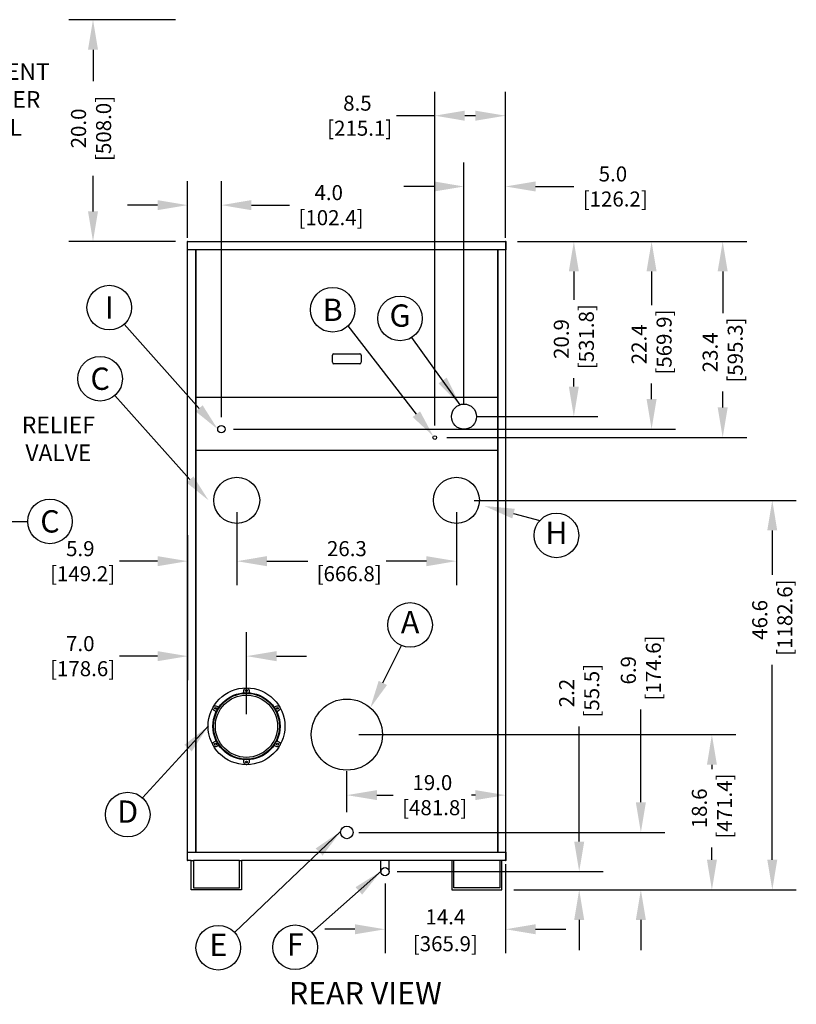
# Model space of a CAD drawing. Extents: x -68 to 161, y -30 to 88.
# Drawn here: x 68 to 161, y -30 to 88 of the extents above; entities that cross this region are included whole.
import ezdxf
from ezdxf.enums import TextEntityAlignment as Align

# ---------------------------------------------------------------- set-up
doc = ezdxf.new("R2010")
doc.units = 0
doc.header["$MEASUREMENT"] = 0
doc.layers.get('0').update_dxf_attribs({"linetype": 'CONTINUOUS'})
for name, color, linetype in [('DIMENSIONS', 60, 'CONTINUOUS'), ('VIEW-LABELS', 2, 'CONTINUOUS'), ('Visible Edges', 7, 'CONTINUOUS')]:
    doc.layers.add(name, color=color, linetype=linetype)
doc.styles.add('ARIAL', font='arial.ttf')
doc.styles.add('ARIALBOLD', font='arialbd.ttf')
doc.dimstyles.new('DIM', dxfattribs={"dimscale": 23, "dimtxt": 0.078125, "dimasz": 0.1563, "dimexe": 0.125, "dimexo": 0.0625, "dimgap": 0.09375, "dimtad": 0, "dimdec": 3, "dimzin": 0, "dimdsep": 46, "dimtxsty": 'ARIAL', "dimcen": -0.03125, "dimaunit": 1, "dimadec": 0, "dimazin": 0, "dimtfac": 0.87, "dimtdec": 3, "dimtix": 1, "dimtofl": 0, "dimtmove": 0, "dimatfit": 3, "dimfxl": 1, "dimtolj": 1, "dimtzin": 0, "dimarcsym": 0})

# ---------------------------------------------------------------- blocks, each defined once
blk = doc.blocks.new('*D62')
at = {"layer": 'DIMENSIONS', "color": 0, "lineweight": -2}
for p, q in [((87.98, 62.06), (87.98, 68.84)), ((92.01, 40.62), (92.01, 68.84)), ((84.38, 65.96), (80.79, 65.96)), ((95.6, 65.96), (100.16, 65.96))]:
    blk.add_line(p, q, dxfattribs=at)
at = {"layer": 'DIMENSIONS', "color": 0}
for points in [[(84.38, 66.56), (84.38, 65.36), (87.98, 65.96)], [(95.6, 66.56), (95.6, 65.36), (92.01, 65.96)]]:
    blk.add_solid(points, dxfattribs=at)
at = {"layer": 'DIMENSIONS', "color": 0, "insert": (104.84, 65.96), "char_height": 1.797, "attachment_point": 5, "style": 'ARIAL'}
blk.add_mtext('\\A1;4.0\\P [102.4]', dxfattribs=at)
blk = doc.blocks.new('*D63')
at = {"layer": 'DIMENSIONS', "color": 0, "lineweight": -2}
for p, q in [((121.01, 42.12), (121.01, 71.06)), ((125.98, 62.06), (125.98, 71.06)), ((117.42, 68.19), (113.82, 68.19)), ((129.57, 68.19), (134.13, 68.19))]:
    blk.add_line(p, q, dxfattribs=at)
at = {"layer": 'DIMENSIONS', "color": 0}
for points in [[(117.42, 68.79), (117.42, 67.59), (121.01, 68.19)], [(129.57, 68.79), (129.57, 67.59), (125.98, 68.19)]]:
    blk.add_solid(points, dxfattribs=at)
at = {"layer": 'DIMENSIONS', "color": 0, "insert": (138.81, 68.19), "char_height": 1.797, "attachment_point": 5, "style": 'ARIAL'}
blk.add_mtext('\\A1;5.0\\P [126.2]', dxfattribs=at)
blk = doc.blocks.new('*D64')
at = {"layer": 'DIMENSIONS', "color": 0, "lineweight": -2}
for p, q in [((117.51, 39.62), (117.51, 79.52)), ((125.98, 62.06), (125.98, 79.52)), ((117.51, 76.65), (112.95, 76.65)), ((122.38, 76.65), (121.1, 76.65))]:
    blk.add_line(p, q, dxfattribs=at)
at = {"layer": 'DIMENSIONS', "color": 0}
for points in [[(121.1, 77.25), (121.1, 76.05), (117.51, 76.65)], [(122.38, 77.25), (122.38, 76.05), (125.98, 76.65)]]:
    blk.add_solid(points, dxfattribs=at)
at = {"layer": 'DIMENSIONS', "color": 0, "insert": (108.27, 76.65), "char_height": 1.797, "attachment_point": 5, "style": 'ARIAL'}
blk.add_mtext('\\A1;8.5\\P [215.1]', dxfattribs=at)
blk = doc.blocks.new('*D65')
at = {"layer": 'DIMENSIONS', "color": 0, "lineweight": -2}
for p, q in [((93.85, 29.25), (93.85, 20.53)), ((87.98, 22.9), (87.98, 26.28)), ((84.38, 23.41), (79.83, 23.41)), ((97.45, 23.41), (101.04, 23.41))]:
    blk.add_line(p, q, dxfattribs=at)
at = {"layer": 'DIMENSIONS', "color": 0}
for points in [[(84.38, 24.01), (84.38, 22.81), (87.98, 23.41)], [(97.45, 24.01), (97.45, 22.81), (93.85, 23.41)]]:
    blk.add_solid(points, dxfattribs=at)
at = {"layer": 'DIMENSIONS', "color": 0, "insert": (75.15, 23.41), "char_height": 1.797, "attachment_point": 5, "style": 'ARIAL'}
blk.add_mtext('\\A1;5.9\\P [149.2]', dxfattribs=at)
blk = doc.blocks.new('*D66')
at = {"layer": 'DIMENSIONS', "color": 0, "lineweight": -2}
for p, q in [((93.85, 29.25), (93.85, 20.53)), ((120.1, 29.25), (120.1, 20.53)), ((97.45, 23.41), (102.33, 23.41)), ((116.51, 23.41), (111.69, 23.41))]:
    blk.add_line(p, q, dxfattribs=at)
at = {"layer": 'DIMENSIONS', "color": 0}
for points in [[(97.45, 24.01), (97.45, 22.81), (93.85, 23.41)], [(116.51, 24.01), (116.51, 22.81), (120.1, 23.41)]]:
    blk.add_solid(points, dxfattribs=at)
at = {"layer": 'DIMENSIONS', "color": 0, "insert": (107.01, 23.41), "char_height": 1.797, "attachment_point": 5, "style": 'ARIAL'}
blk.add_mtext('\\A1;26.3\\P [666.8]', dxfattribs=at)
blk = doc.blocks.new('*D67')
at = {"layer": 'DIMENSIONS', "color": 0, "lineweight": -2}
for p, q in [((87.98, 26.53), (87.98, 9.19)), ((95.01, 5.12), (95.01, 14.94)), ((84.38, 12.06), (79.83, 12.06)), ((98.6, 12.06), (102.2, 12.06))]:
    blk.add_line(p, q, dxfattribs=at)
at = {"layer": 'DIMENSIONS', "color": 0}
for points in [[(84.38, 12.66), (84.38, 11.46), (87.98, 12.06)], [(98.6, 12.66), (98.6, 11.46), (95.01, 12.06)]]:
    blk.add_solid(points, dxfattribs=at)
at = {"layer": 'DIMENSIONS', "color": 0, "insert": (75.15, 12.06), "char_height": 1.797, "attachment_point": 5, "style": 'ARIAL'}
blk.add_mtext('\\A1;7.0\\P [178.6]', dxfattribs=at)
blk = doc.blocks.new('*D68')
at = {"layer": 'DIMENSIONS', "color": 0, "lineweight": -2}
for p, q in [((125.98, -12.81), (125.98, -23.45)), ((111.57, -15.13), (111.57, -23.45)), ((107.98, -20.58), (104.38, -20.58)), ((129.57, -20.58), (133.17, -20.58))]:
    blk.add_line(p, q, dxfattribs=at)
at = {"layer": 'DIMENSIONS', "color": 0}
for points in [[(107.98, -19.98), (107.98, -21.18), (111.57, -20.58)], [(129.57, -19.98), (129.57, -21.18), (125.98, -20.58)]]:
    blk.add_solid(points, dxfattribs=at)
at = {"layer": 'DIMENSIONS', "color": 0, "attachment_point": 5, "style": 'ARIAL'}
for s, insert, char_height in [('\\A1;14.4', (118.78, -19.1), 1.797), ('\\A1;[365.9]', (118.78, -22.31), 1.7969)]:
    blk.add_mtext(s, dxfattribs=dict(at, insert=insert, char_height=char_height))
blk = doc.blocks.new('*D69')
at = {"layer": 'DIMENSIONS', "color": 0, "lineweight": -2}
for p, q in [((125.98, 26.53), (125.98, -7.42)), ((107.01, -3.47), (107.01, -1.67)), ((110.6, -4.55), (112.55, -4.55)), ((122.38, -4.55), (121.91, -4.55))]:
    blk.add_line(p, q, dxfattribs=at)
at = {"layer": 'DIMENSIONS', "color": 0}
for points in [[(110.6, -3.95), (110.6, -5.14), (107.01, -4.55)], [(122.38, -3.95), (122.38, -5.14), (125.98, -4.55)]]:
    blk.add_solid(points, dxfattribs=at)
at = {"layer": 'DIMENSIONS', "color": 0, "insert": (117.23, -4.55), "char_height": 1.797, "attachment_point": 5, "style": 'ARIAL'}
blk.add_mtext('\\A1;19.0\\P [481.8]', dxfattribs=at)
blk = doc.blocks.new('*D70')
at = {"layer": 'DIMENSIONS', "color": 0, "lineweight": -2}
for p, q in [((134.78, -10.1), (134.78, 3.67)), ((113.01, -13.69), (137.66, -13.69)), ((126.98, -15.88), (137.66, -15.88)), ((134.78, -19.47), (134.78, -23.07))]:
    blk.add_line(p, q, dxfattribs=at)
at = {"layer": 'DIMENSIONS', "color": 0}
for points in [[(134.18, -10.1), (135.38, -10.1), (134.78, -13.69)], [(134.18, -19.47), (135.38, -19.47), (134.78, -15.88)]]:
    blk.add_solid(points, dxfattribs=at)
at = {"layer": 'DIMENSIONS', "color": 0, "insert": (134.78, 7.65), "char_height": 1.797, "attachment_point": 5, "rotation": 90, "style": 'ARIAL'}
blk.add_mtext('\\A1;2.2\\P [55.5]', dxfattribs=at)
blk = doc.blocks.new('*D71')
at = {"layer": 'DIMENSIONS', "color": 0, "lineweight": -2}
for p, q in [((142.15, -5.41), (142.15, 5.69)), ((108.45, -9), (145.03, -9)), ((126.98, -15.88), (145.03, -15.88)), ((142.15, -19.47), (142.15, -23.07))]:
    blk.add_line(p, q, dxfattribs=at)
at = {"layer": 'DIMENSIONS', "color": 0}
for points in [[(141.55, -5.41), (142.75, -5.41), (142.15, -9)], [(141.55, -19.47), (142.75, -19.47), (142.15, -15.88)]]:
    blk.add_solid(points, dxfattribs=at)
at = {"layer": 'DIMENSIONS', "color": 0, "insert": (142.15, 10.37), "char_height": 1.797, "attachment_point": 5, "rotation": 90, "style": 'ARIAL'}
blk.add_mtext('\\A1;6.9\\P [174.6]', dxfattribs=at)
blk = doc.blocks.new('*D72')
at = {"layer": 'DIMENSIONS', "color": 0, "lineweight": -2}
for p, q in [((108.45, 2.68), (153.52, 2.68)), ((150.64, -0.91), (150.64, -1.45)), ((150.64, -12.28), (150.64, -10.81)), ((126.98, -15.88), (153.52, -15.88))]:
    blk.add_line(p, q, dxfattribs=at)
at = {"layer": 'DIMENSIONS', "color": 0}
for points in [[(150.05, -0.91), (151.24, -0.91), (150.64, 2.68)], [(150.05, -12.28), (151.24, -12.28), (150.64, -15.88)]]:
    blk.add_solid(points, dxfattribs=at)
at = {"layer": 'DIMENSIONS', "color": 0, "insert": (150.64, -6.13), "char_height": 1.797, "attachment_point": 5, "rotation": 90, "style": 'ARIAL'}
blk.add_mtext('\\A1;18.6\\P [471.4]', dxfattribs=at)
blk = doc.blocks.new('*D73')
at = {"layer": 'DIMENSIONS', "color": 0, "lineweight": -2}
for p, q in [((127.42, 61.62), (137.02, 61.62)), ((134.14, 58.03), (134.14, 54.64)), ((134.14, 44.28), (134.14, 45.28)), ((122.45, 40.69), (137.02, 40.69))]:
    blk.add_line(p, q, dxfattribs=at)
at = {"layer": 'DIMENSIONS', "color": 0}
for points in [[(133.54, 58.03), (134.74, 58.03), (134.14, 61.62)], [(133.54, 44.28), (134.74, 44.28), (134.14, 40.69)]]:
    blk.add_solid(points, dxfattribs=at)
at = {"layer": 'DIMENSIONS', "color": 0, "insert": (134.14, 49.96), "char_height": 1.797, "attachment_point": 5, "rotation": 90, "style": 'ARIAL'}
blk.add_mtext('\\A1;20.9\\P [531.8]', dxfattribs=at)
blk = doc.blocks.new('*D74')
at = {"layer": 'DIMENSIONS', "color": 0, "lineweight": -2}
for p, q in [((127.42, 61.62), (146.31, 61.62)), ((143.43, 58.03), (143.43, 54)), ((143.43, 42.78), (143.43, 44.64)), ((93.45, 39.19), (146.31, 39.19))]:
    blk.add_line(p, q, dxfattribs=at)
at = {"layer": 'DIMENSIONS', "color": 0}
for points in [[(142.83, 58.03), (144.03, 58.03), (143.43, 61.62)], [(142.83, 42.78), (144.03, 42.78), (143.43, 39.19)]]:
    blk.add_solid(points, dxfattribs=at)
at = {"layer": 'DIMENSIONS', "color": 0, "insert": (143.43, 49.32), "char_height": 1.797, "attachment_point": 5, "rotation": 90, "style": 'ARIAL'}
blk.add_mtext('\\A1;22.4\\P [569.9]', dxfattribs=at)
blk = doc.blocks.new('*D75')
at = {"layer": 'DIMENSIONS', "color": 0, "lineweight": -2}
for p, q in [((127.42, 61.62), (154.8, 61.62)), ((151.93, 58.03), (151.93, 53.04)), ((151.93, 41.78), (151.93, 43.68)), ((118.95, 38.19), (154.8, 38.19))]:
    blk.add_line(p, q, dxfattribs=at)
at = {"layer": 'DIMENSIONS', "color": 0}
for points in [[(151.33, 58.03), (152.53, 58.03), (151.93, 61.62)], [(151.33, 41.78), (152.53, 41.78), (151.93, 38.19)]]:
    blk.add_solid(points, dxfattribs=at)
at = {"layer": 'DIMENSIONS', "color": 0, "insert": (151.93, 48.36), "char_height": 1.797, "attachment_point": 5, "rotation": 90, "style": 'ARIAL'}
blk.add_mtext('\\A1;23.4\\P [595.3]', dxfattribs=at)
blk = doc.blocks.new('*D76')
at = {"layer": 'DIMENSIONS', "color": 0, "lineweight": -2}
for p, q in [((122.23, 30.68), (160.73, 30.68)), ((157.86, 27.09), (157.86, 21.77)), ((157.86, -12.28), (157.86, 11.01)), ((126.98, -15.88), (160.73, -15.88))]:
    blk.add_line(p, q, dxfattribs=at)
at = {"layer": 'DIMENSIONS', "color": 0}
for points in [[(157.26, 27.09), (158.45, 27.09), (157.86, 30.68)], [(157.26, -12.28), (158.45, -12.28), (157.86, -15.88)]]:
    blk.add_solid(points, dxfattribs=at)
at = {"layer": 'DIMENSIONS', "color": 0, "insert": (157.86, 16.39), "char_height": 1.797, "attachment_point": 5, "rotation": 90, "style": 'ARIAL'}
blk.add_mtext('\\A1;46.6\\P [1182.6]', dxfattribs=at)

msp = doc.modelspace()

# ---------------------------------------------------------------- linework, layer by layer
at = {"color": 7, "linetype": 'Continuous', "lineweight": -3}
for p, q in [((87.9188, 61.5616), (87.9188, 60.6226)), ((87.9788, 61.5616), (87.9188, 61.5616)), ((87.9788, 60.6226), (87.9788, 61.5616)), ((87.9798, 61.5016), (87.9788, 61.5016)), ((87.9798, 61.5616), (87.9798, 61.6226)), ((87.9798, 61.6226), (125.9778, 61.6226)), ((87.9798, 60.6226), (87.9798, 61.5616)), ((125.9778, 61.5616), (125.9778, 61.6226)), ((125.9778, 61.5616), (125.9778, 60.6226)), ((125.9778, 61.5016), (125.9788, 61.5016)), ((125.9788, 61.5616), (125.9788, 60.6226)), ((126.0388, 61.5616), (125.9788, 61.5616)), ((126.0388, 60.6226), (126.0388, 61.5616)), ((87.9788, 60.6226), (87.9188, 60.6226)), ((87.9788, -11.3774), (87.9788, 60.6226)), ((125.9778, 60.6226), (87.9798, 60.6226)), ((88.9138, 60.6226), (88.9138, -11.3774)), ((89.01, -11.3774), (89.01, 60.6226)), ((125.01, 60.6226), (125.01, -11.3774)), ((125.1038, -11.3774), (125.1038, 60.6226)), ((125.9788, 60.6226), (126.0388, 60.6226)), ((125.9788, 60.6226), (125.9788, -11.3774)), ((105.2835, 47.1826), (105.2835, 48.0107)), ((105.471, 48.1982), (108.5491, 48.1982)), ((108.7366, 48.0107), (108.7366, 47.1826)), ((108.5491, 46.9951), (105.471, 46.9951)), ((89.01, 42.9951), (125.01, 42.9951)), ((89.01, 36.6851), (125.01, 36.6851)), ((87.9188, -11.3774), (87.9188, -12.3164)), ((87.9788, -11.3774), (87.9188, -11.3774)), ((87.9788, -12.3164), (87.9788, -11.3774)), ((87.9798, -11.3774), (125.9778, -11.3774)), ((87.9798, -12.3164), (87.9798, -11.3774)), ((125.9778, -11.3774), (125.9778, -12.3164)), ((125.9788, -11.3774), (125.9788, -12.3164)), ((125.9788, -11.3774), (126.0388, -11.3774)), ((126.0388, -12.3164), (126.0388, -11.3774)), ((87.9188, -12.3164), (87.9788, -12.3164)), ((87.9798, -12.2564), (87.9788, -12.2564)), ((87.9798, -12.3164), (87.9798, -12.3774)), ((88.4188, -12.3774), (87.9798, -12.3774)), ((88.4188, -12.3774), (88.6688, -12.3774)), ((88.4188, -15.8774), (88.4188, -12.3774)), ((88.6688, -12.3774), (88.6688, -15.6274)), ((94.1688, -12.3774), (88.6688, -12.3774)), ((94.1688, -12.3774), (94.4188, -12.3774)), ((94.1688, -15.6274), (94.1688, -12.3774)), ((94.4188, -12.3774), (94.4188, -15.8774)), ((119.5388, -12.3774), (94.4188, -12.3774)), ((111.0725, -13.6924), (111.0725, -12.3774)), ((112.0725, -13.6924), (112.0725, -12.3774)), ((119.5388, -12.3774), (119.5388, -15.8774)), ((119.7888, -12.3774), (119.5388, -12.3774)), ((119.7888, -15.6274), (119.7888, -12.3774)), ((125.2888, -12.3774), (119.7888, -12.3774)), ((125.2888, -12.3774), (125.2888, -15.6274)), ((125.5388, -12.3774), (125.2888, -12.3774)), ((125.5388, -15.8774), (125.5388, -12.3774)), ((125.9778, -12.3774), (125.5388, -12.3774)), ((125.9778, -12.2564), (125.9788, -12.2564)), ((125.9778, -12.3164), (125.9778, -12.3774)), ((125.9788, -12.3164), (126.0388, -12.3164)), ((94.4188, -15.8774), (88.4188, -15.8774)), ((88.6688, -15.6274), (94.1688, -15.6274)), ((119.5388, -15.8774), (125.5388, -15.8774)), ((125.2888, -15.6274), (119.7888, -15.6274))]:
    msp.add_line(p, q, dxfattribs=at).dxf.unprotected_set("ltscale", 0)
for centre, radius in [((121.01, 40.6851), 1.5), ((92.01, 39.1851), 0.4375), ((117.51, 38.1851), 0.2188), ((93.8537, 30.6826), 2.75), ((120.1037, 30.6826), 2.75), ((107.01, 2.6826), 4.25), ((107.01, -9.0049), 0.75), ((111.5725, -13.6924), 0.5)]:
    msp.add_circle(centre, radius, dxfattribs=at).dxf.unprotected_set("ltscale", 0)
for centre, radius, start, end in [((87.9798, 61.5616), 0.061, 90, 180), ((87.9798, 61.5616), 0.001, 90, 180), ((88.0398, 61.5016), 0.061, 169.611142, 180), ((125.9778, 61.5616), 0.061, 0, 90), ((125.9778, 61.5616), 0.001, 0, 90), ((125.9178, 61.5016), 0.061, 0, 10.388858), ((105.471, 48.0107), 0.1875, 90, 180), ((105.471, 47.1826), 0.1875, 180, 270), ((108.5491, 48.0107), 0.1875, 0, 90), ((108.5491, 47.1826), 0.1875, 270, 0), ((87.9798, -12.3164), 0.061, 180, 270), ((88.0398, -12.2564), 0.061, 180, 190.388858), ((87.9798, -12.3164), 0.001, 180, 270), ((125.9178, -12.2564), 0.061, 349.611142, 0), ((125.9778, -12.3164), 0.001, 270, 0), ((125.9778, -12.3164), 0.061, 270, 0)]:
    msp.add_arc(centre, radius, start, end, dxfattribs=at).dxf.unprotected_set("ltscale", 0)
at = {"layer": 'DIMENSIONS'}
for p, q in [((86.5423, 88.1226), (73.7932, 88.1226)), ((76.6682, 84.5277), (76.6682, 80.7662)), ((76.6682, 65.2175), (76.6682, 69.4821)), ((86.5423, 61.6226), (73.7932, 61.6226)), ((89.3534, 41.6739), (80.3872, 51.7295)), ((115.3165, 40.9768), (107.1809, 51.5491)), ((88.2597, 33.1714), (79.2935, 43.227)), ((126.9337, 29.0928), (130.0776, 28.2665)), ((111.3087, 8.8576), (113.5521, 13.3255)), ((107.01, -6.583), (107.01, -3.2393))]:
    msp.add_line(p, q, dxfattribs=at)
for centre in [(78.6135, 53.7188), (105.3139, 53.4511), (113.3642, 52.4164), (77.5197, 45.2163), (71.525, 28.1652), (132.0614, 26.4865), (114.5701, 15.7887), (80.818, -6.8688), (91.6431, -22.7848), (100.8299, -22.7279)]:
    msp.add_circle(centre, 2.6652, dxfattribs=at)
for points in [[(76.0691, 84.5277), (77.2674, 84.5277), (76.6682, 88.1226)], [(76.0691, 65.2175), (77.2674, 65.2175), (76.6682, 61.6226)], [(89.7682, 42.0437), (88.9387, 41.304), (91.5725, 39.1851)], [(115.7569, 41.3157), (114.876, 40.6378), (117.35, 38.3342)], [(88.6745, 33.5412), (87.8449, 32.8015), (90.4788, 30.6826)], [(126.7814, 28.5134), (127.0861, 29.6723), (123.4569, 30.0067)], [(111.8053, 8.6083), (110.812, 9.107), (109.8124, 5.8778)]]:
    msp.add_solid(points, dxfattribs=at)
at = {"layer": 'Visible Edges'}
for points in [[(94.5858, 7.6711, 0.38350304), (94.6975, 7.7953), (94.6975, 7.9639, -1), (95.3225, 7.9639), (95.3384, 7.7828, 0.35762738), (95.4492, 7.6694)], [(91.3438, 5.3094, 0.38350304), (91.2921, 5.4684), (91.1461, 5.5526, -1), (91.4586, 6.0939), (91.6234, 6.0171, 0.35762738), (91.777, 6.0564)], [(98.252, 6.0443, 0.38350304), (98.4155, 6.0096), (98.5615, 6.0939, -1), (98.874, 5.5526), (98.7251, 5.4484, 0.35762738), (98.6823, 5.2957)], [(91.7681, 1.321, 0.38350304), (91.6046, 1.3556), (91.4586, 1.2714, -1), (91.1461, 1.8126), (91.295, 1.9169, 0.35762738), (91.3378, 2.0695)], [(98.6763, 2.0558, 0.38350304), (98.728, 1.8969), (98.874, 1.8126, -1), (98.5615, 1.2714), (98.3967, 1.3482, 0.35762738), (98.2431, 1.3089)], [(95.4343, -0.3058, 0.38350304), (95.3225, -0.4301), (95.3225, -0.5986, -1), (94.6975, -0.5986), (94.6817, -0.4176, 0.35762738), (94.5709, -0.3042)]]:
    msp.add_lwpolyline(points, format="xyb", dxfattribs=at).dxf.unprotected_set("ltscale", 0)
for centre, radius in [((95.01, 3.6826), 4.5938), ((95.01, 3.6826), 4.0109), ((95.01, 3.6826), 3.9344), ((95.01, 3.6826), 3.7188), ((95.01, 7.9639), 0.1094), ((91.3024, 5.8232), 0.1094), ((98.7177, 5.8232), 0.1094), ((91.3024, 1.542), 0.1094), ((98.7177, 1.542), 0.1094), ((95.01, -0.5986), 0.1094)]:
    msp.add_circle(centre, radius, dxfattribs=at).dxf.unprotected_set("ltscale", 0)

# ---------------------------------------------------------------- texts
at = {"layer": 'DIMENSIONS', "style": 'ARIAL'}
for s, p in [('I', (78.6135, 53.7188)), ('B', (105.3139, 53.4511)), ('C', (77.5197, 45.2163)), ('C', (71.525, 28.1652))]:
    msp.add_text(s, height=2.6652, dxfattribs=at).set_placement(p, align=Align.MIDDLE_CENTER)
at = {"layer": 'DIMENSIONS', "attachment_point": 5, "style": 'ARIAL'}
for s, insert, char_height in [('REQUIREMENT\\PFOR BURNER\\PREMOVAL', (62.0387, 78.3344), 1.999), ('G', (113.3642, 52.4164), 2.6652), ('H', (132.0614, 26.4607), 2.6652), ('A', (114.5701, 15.7887), 2.6652), ('D', (80.818, -6.8688), 2.6652), ('E', (91.6431, -22.7848), 2.6652), ('F', (100.8299, -22.7279), 2.6652)]:
    msp.add_mtext(s, dxfattribs=dict(at, insert=insert, char_height=char_height))
at = {"layer": 'DIMENSIONS', "insert": (76.6682, 75.1242), "char_height": 1.79688, "attachment_point": 5, "rotation": 90, "style": 'ARIAL'}
msp.add_mtext('20.0\\P [508.0]', dxfattribs=at)
at = {"layer": 'DIMENSIONS', "insert": (72.5277, 37.7722), "char_height": 1.999, "width": 3.269075, "attachment_point": 5, "style": 'ARIAL'}
msp.add_mtext('RELIEF\\PVALVE', dxfattribs=at)
at = {"layer": 'VIEW-LABELS', "style": 'ARIALBOLD'}
msp.add_text('REAR VIEW', height=2.6667, dxfattribs=at).set_placement((109.2179, -29.5479), align=Align.CENTER)

# ---------------------------------------------------------------- dimensions: what is measured, and where the dimension line sits
at = {"layer": 'DIMENSIONS'}
dim = msp.add_linear_dim(base=(117.51, 76.6474), p1=(125.9778, 60.6226), p2=(117.51, 38.1851), text='<>[]', dimstyle='DIM', override={"dimgap": 0.025, "dimdec": 1, "dimpost": '\\X'}, dxfattribs=at)
dim.commit()
dim.dimension.update_dxf_attribs({"geometry": '*D64', "text_midpoint": (108.2731, 76.6474), "dimtype": 160})
for base, p1, p2, picture, middle in [((125.9778, 68.1892), (121.01, 40.6851), (125.9778, 60.6226), '*D63', (138.8096, 68.1892)), ((92.01, 65.9637), (87.9788, 60.6226), (92.01, 39.1851), '*D62', (104.8419, 65.9637)), ((93.8537, 23.4096), (87.9788, 21.4639), (93.8537, 30.6826), '*D65', (75.147, 23.4096)), ((120.1037, 23.4095747895), (93.8537, 30.6826172815), (120.1037, 30.6826172815), '*D66', (107.0100491133, 23.4095747895)), ((95.01, 12.0639), (87.9788, 27.9639), (95.01, 3.6826), '*D67', (75.147, 12.0639)), ((107.01, -4.5452), (125.9788, 27.9639), (107.01, -4.9111), '*D69', (117.2318, -4.5452))]:
    dim = msp.add_linear_dim(base=base, p1=p1, p2=p2, dimstyle='DIM', override={"dimgap": 0.025, "dimdec": 1, "dimpost": '\\X'}, dxfattribs=at)
    dim.commit()
    dim.dimension.update_dxf_attribs({"geometry": picture, "text_midpoint": middle, "dimtype": 160})
for base, p1, p2, picture, middle in [((143.434, 39.1851), (125.9778, 61.6226), (92.01, 39.1851), '*D74', (143.434, 49.3176)), ((151.9265, 38.1851), (125.9778, 61.6226), (117.51, 38.1851), '*D75', (151.9265, 48.3567)), ((134.1404, 40.6851), (125.9778, 61.6226), (121.01, 40.6851), '*D73', (134.1404, 49.9583)), ((157.8551, -15.8774), (120.7913, 30.6826), (125.5388, -15.8774), '*D76', (157.8551, 16.387)), ((142.1522, -9.0049), (125.5388, -15.8774), (107.01, -9.0049), '*D71', (142.1522, 10.3704)), ((134.7814, -15.8774), (111.5725, -13.6924), (125.5388, -15.8774), '*D70', (134.7814, 7.6477)), ((150.6446, 2.6826), (125.5388, -15.8774), (107.01, 2.6826), '*D72', (150.6446, -6.1262))]:
    dim = msp.add_linear_dim(base=base, p1=p1, p2=p2, angle=90, dimstyle='DIM', override={"dimgap": 0.025, "dimdec": 1, "dimpost": '\\X'}, dxfattribs=at)
    dim.commit()
    dim.dimension.update_dxf_attribs({"geometry": picture, "text_midpoint": middle, "dimtype": 160})
dim = msp.add_linear_dim(base=(125.9788, -20.5798), p1=(111.5725, -13.6924), p2=(125.9788, -11.3774), dimstyle='DIM', override={"dimgap": 0.025, "dimdec": 1, "dimpost": '\\X'}, dxfattribs=at)
dim.commit()
dim.dimension.update_dxf_attribs({"geometry": '*D68', "text_midpoint": (118.7757, -20.5798)})

# ---------------------------------------------------------------- leaders
for points in [[(120.547, 42.0821), (114.7788, 50.1575)], [(90.4539, 3.7235), (82.6034, -4.89)], [(106.3027, -8.8687), (93.5761, -20.9499)], [(111.1356, -13.6095), (102.826, -20.9618)]]:
    msp.add_leader(points, dimstyle='DIM', dxfattribs=at)
msp.add_leader([(58.5173, 30.6687), (66.61, 28.1652), (68.8597, 28.1652)], dimstyle='DIM', override={"dimgap": 0.09375, "dimtad": 0}, dxfattribs=at)

doc.saveas('drawing.dxf')
